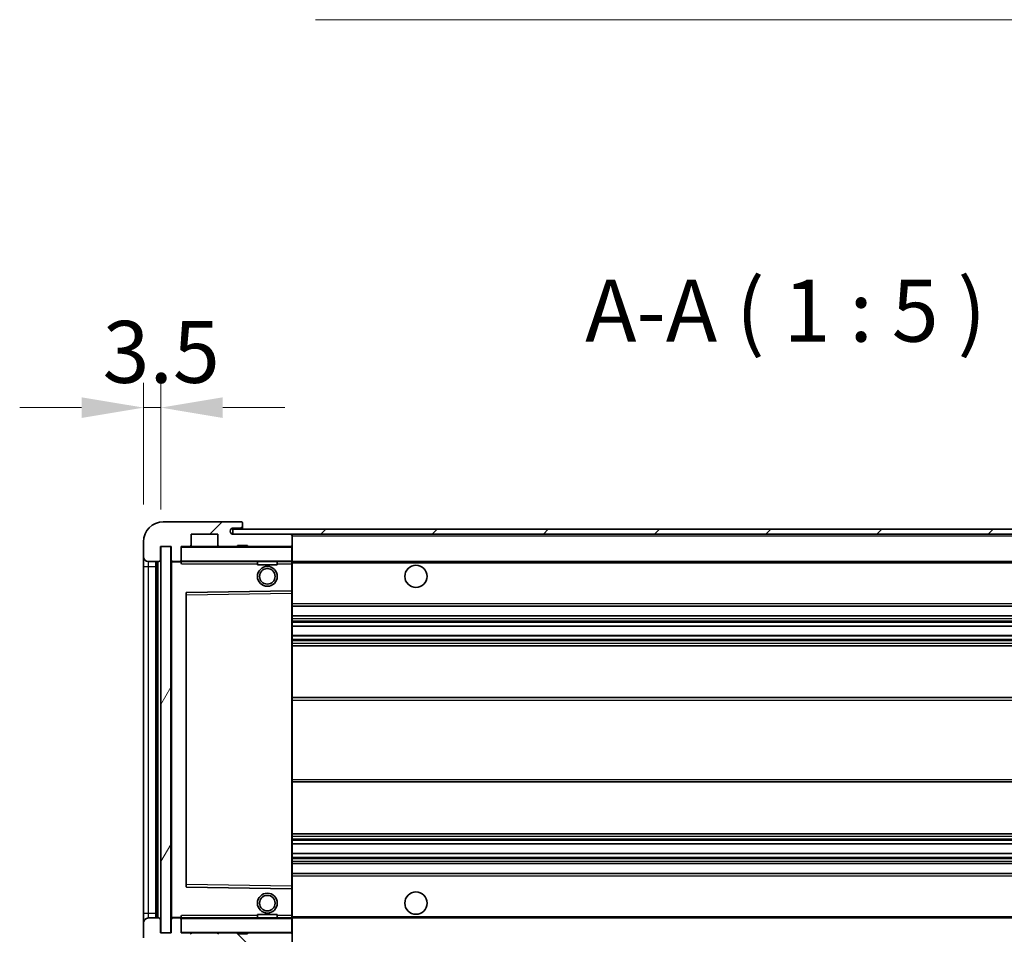
# Model space of a CAD drawing. Units: millimetres. Extents: x 0 to 10040, y -2 to 1686.
# Drawn here: x 3461 to 3660, y 1051 to 1235 of the extents above; entities that cross this region are included whole.
import ezdxf

# ---------------------------------------------------------------- set-up
doc = ezdxf.new("R2010")
doc.units = ezdxf.units.MM
doc.header["$LTSCALE"] = 6
doc.layers.get('Defpoints').update_dxf_attribs({"lineweight": 25})
for name, color, linetype, lineweight in [('Dimension (ISO)', 7, 'Continuous', 18), ('Hatch (ISO)', 1, 'Continuous', 18), ('Symbol (ISO)', 7, 'Continuous', 18), ('Visible (ISO)', 7, 'Continuous', 35), ('Visible Narrow (ISO)', 7, 'Continuous', 25)]:
    doc.layers.add(name, color=color, linetype=linetype, lineweight=lineweight)
doc.styles.add('Note Text (TK)', font='txt')
doc.dimstyles.new('Default - Method 1b (TK)', dxfattribs={"dimscale": 6, "dimtxt": 2.5, "dimasz": 2.5, "dimexe": 1, "dimexo": 1.5, "dimgap": 1, "dimtad": 1, "dimtoh": 1, "dimrnd": 1e-08, "dimdsep": 46, "dimtxsty": 'Note Text (TK)', "dimcen": 0.09, "dimdle": 5, "dimclrd": 100, "dimclre": 100, "dimclrt": 7, "dimadec": 1, "dimazin": 1, "dimtfac": 1, "dimtmove": 0, "dimatfit": 3, "dimfxl": 1, "dimtolj": 1, "dimlwd": -1, "dimlwe": -1, "dimarcsym": 0})
doc.dimstyles.new('Default - Method 1b (TK)$7', dxfattribs={"dimscale": 6, "dimtxt": 2.5, "dimasz": 2.5, "dimexe": 1, "dimexo": 1.5, "dimgap": 1, "dimtad": 1, "dimtoh": 1, "dimrnd": 1e-08, "dimdsep": 46, "dimtxsty": 'Note Text (TK)', "dimcen": 0.09, "dimdle": 5, "dimclrd": 100, "dimclre": 100, "dimclrt": 7, "dimadec": 1, "dimazin": 1, "dimtfac": 1, "dimtmove": 0, "dimatfit": 3, "dimfxl": 1, "dimtolj": 1, "dimlwd": -1, "dimlwe": -1, "dimarcsym": 0})
pattern_1 = [(45, (2283.5, -40), (-11.22532, 11.22532), [])]
pattern_2 = [(135.0002, (2283.5, -40), (-11.22528, -11.22536), [])]

# ---------------------------------------------------------------- blocks, each defined once
blk = doc.blocks.new('*D228')
at = {"layer": 'Defpoints', "color": 0}
for p in [(3491.85, 1050.83), (3816.85, 1050.93), (3816.85, 990.83)]:
    blk.add_point(p, dxfattribs=at)
at = {"layer": 'Dimension (ISO)', "color": 100}
for p, q in [((3491.85, 1043.33), (3491.85, 985.83)), ((3816.85, 1043.43), (3816.85, 985.83)), ((3504.35, 990.83), (3804.35, 990.83))]:
    blk.add_line(p, q, dxfattribs=at)
for points in [[(3504.35, 992.91), (3504.35, 988.74), (3491.85, 990.83)], [(3804.35, 992.91), (3804.35, 988.74), (3816.85, 990.83)]]:
    blk.add_solid(points, dxfattribs=at)
at = {"layer": 'Dimension (ISO)', "color": 7, "insert": (3559.46, 1004.07), "char_height": 12.5, "attachment_point": 4, "style": 'Note Text (TK)'}
blk.add_mtext('\\A1;\\fＭＳ Ｐゴシック|b0|i0;\\H12.5000;有効寸法 / Max dim. 325', dxfattribs=at)
blk = doc.blocks.new('*D231')
at = {"layer": 'Defpoints', "color": 0}
for p in [(3489.85, 1156.91), (3486.35, 1129.83), (3489.85, 1128.83)]:
    blk.add_point(p, dxfattribs=at)
at = {"layer": 'Dimension (ISO)', "color": 100}
for p, q in [((3486.35, 1137.33), (3486.35, 1161.91)), ((3489.85, 1136.33), (3489.85, 1161.91)), ((3473.85, 1156.91), (3461.35, 1156.91)), ((3486.35, 1156.91), (3489.85, 1156.91)), ((3502.35, 1156.91), (3514.85, 1156.91))]:
    blk.add_line(p, q, dxfattribs=at)
for points in [[(3473.85, 1158.99), (3473.85, 1154.82), (3486.35, 1156.91)], [(3502.35, 1158.99), (3502.35, 1154.82), (3489.85, 1156.91)]]:
    blk.add_solid(points, dxfattribs=at)
at = {"layer": 'Dimension (ISO)', "color": 7, "insert": (3478.09, 1168.16), "char_height": 12.5, "attachment_point": 4, "style": 'Note Text (TK)'}
blk.add_mtext('\\A1;3.5', dxfattribs=at)

msp = doc.modelspace()

# ---------------------------------------------------------------- hatches: boundary and pattern name
at = {"layer": 'Hatch (ISO)'}
h = msp.add_hatch(dxfattribs=at)
h.set_pattern_fill('ANSI31', color=256, scale=127, style=0)
h.set_pattern_definition(pattern_1)
edge = h.paths.add_edge_path()
edge.add_ellipse((3493.65, 1126.1273), major_axis=(0, -0.3), ratio=1, start_angle=0, end_angle=90)
edge.add_line((3493.95, 1126.1273), (3493.95, 1128.8273))
edge.add_line((3493.95, 1128.8273), (3495.65, 1128.8273))
edge.add_ellipse((3495.65, 1129.1273), major_axis=(0, -0.3), ratio=1, start_angle=0, end_angle=90)
edge.add_line((3495.95, 1129.1273), (3495.95, 1131.3273))
edge.add_line((3495.95, 1131.3273), (3501.35, 1131.3273))
edge.add_line((3501.35, 1131.3273), (3501.35, 1129.1273))
edge.add_ellipse((3501.65, 1129.1273), major_axis=(-0.3, 0), ratio=1, start_angle=0, end_angle=90)
edge.add_line((3501.65, 1128.8273), (3505.35, 1128.8273))
edge.add_line((3505.35, 1128.8273), (3505.35, 1129.0273))
edge.add_line((3505.35, 1129.0273), (3507.35, 1129.0273))
edge.add_line((3507.35, 1129.0273), (3507.35, 1128.8273))
edge.add_line((3507.35, 1128.8273), (3516.05, 1128.8273))
edge.add_ellipse((3516.05, 1129.1273), major_axis=(0, -0.3), ratio=1, start_angle=0, end_angle=90)
edge.add_line((3516.35, 1129.1273), (3516.35, 1131.0273))
edge.add_ellipse((3516.05, 1131.0273), major_axis=(0.3, 0), ratio=1, start_angle=0, end_angle=90)
edge.add_line((3516.05, 1131.3273), (3504.475, 1131.3273))
edge.add_ellipse((3504.475, 1131.9523), major_axis=(0, -0.625), ratio=1, start_angle=348.463041, end_angle=360, ccw=False)
edge.add_ellipse((3504.475, 1131.9523), major_axis=(-0.125, -0.6124), ratio=1, start_angle=191.536959, end_angle=360, ccw=False)
edge.add_line((3504.475, 1132.5773), (3505.85, 1132.5773))
edge.add_ellipse((3505.85, 1133.0773), major_axis=(0, -0.5), ratio=1, start_angle=0, end_angle=90)
edge.add_line((3506.35, 1133.0773), (3506.35, 1133.5273))
edge.add_ellipse((3506.05, 1133.5273), major_axis=(0.3, 0), ratio=1, start_angle=0, end_angle=90)
edge.add_line((3506.05, 1133.8273), (3490.35, 1133.8273))
edge.add_ellipse((3490.35, 1129.8273), major_axis=(0, 4), ratio=1, start_angle=0, end_angle=90)
edge.add_line((3486.35, 1129.8273), (3486.35, 1126.8273))
edge.add_ellipse((3487.35, 1126.8273), major_axis=(-1, 0), ratio=1, start_angle=0, end_angle=90)
edge.add_line((3487.35, 1125.8273), (3489.45, 1125.8273))
edge.add_ellipse((3489.45, 1126.1273), major_axis=(0, -0.3), ratio=1, start_angle=0, end_angle=90)
edge.add_line((3489.75, 1126.1273), (3489.75, 1128.8273))
edge.add_line((3489.75, 1128.8273), (3489.85, 1128.8273))
edge.add_line((3489.85, 1128.8273), (3491.85, 1128.8273))
edge.add_line((3491.85, 1128.8273), (3491.95, 1128.8273))
edge.add_line((3491.95, 1128.8273), (3491.95, 1126.1273))
edge.add_ellipse((3492.25, 1126.1273), major_axis=(-0.3, 0), ratio=1, start_angle=0, end_angle=90)
edge.add_line((3492.25, 1125.8273), (3493.65, 1125.8273))
h = msp.add_hatch(dxfattribs=at)
h.set_pattern_fill('ANSI31', color=256, scale=127, style=0)
h.set_pattern_definition(pattern_1)
h.paths.add_polyline_path([(3756.35, 1131.3273), (3756.35, 1132.3273), (3504.35, 1132.3273), (3504.35, 1131.3399), (3504.35, 1131.3273), (3504.475, 1131.3273), (3516.05, 1131.3273)])
edge = h.paths.add_edge_path()
edge.add_line((3823.85, 1126.5773), (3818.85, 1126.5773))
edge.add_line((3818.85, 1126.5773), (3818.85, 1125.5773))
edge.add_line((3818.85, 1125.5773), (3823.85, 1125.5773))
edge.add_ellipse((3823.85, 1127.0773), major_axis=(0, -1.5), ratio=1, start_angle=0, end_angle=90)
edge.add_line((3825.35, 1127.0773), (3825.35, 1130.8273))
edge.add_ellipse((3823.85, 1130.8273), major_axis=(1.5, 0), ratio=1, start_angle=0, end_angle=90)
edge.add_line((3823.85, 1132.3273), (3791.35, 1132.3273))
edge.add_line((3791.35, 1132.3273), (3791.35, 1131.3273))
edge.add_line((3791.35, 1131.3273), (3804.35, 1131.3273))
edge.add_line((3804.35, 1131.3273), (3810.25, 1131.3273))
edge.add_line((3810.25, 1131.3273), (3816.75, 1131.3273))
edge.add_line((3816.75, 1131.3273), (3823.35, 1131.3273))
edge.add_line((3823.35, 1131.3273), (3823.85, 1131.3273))
edge.add_ellipse((3823.85, 1130.8273), major_axis=(0, 0.5), ratio=1, start_angle=270, end_angle=360, ccw=False)
edge.add_line((3824.35, 1130.8273), (3824.35, 1127.0773))
edge.add_ellipse((3823.85, 1127.0773), major_axis=(0.5, 0), ratio=1, start_angle=270, end_angle=360, ccw=False)
h = msp.add_hatch(dxfattribs=at)
h.set_pattern_fill('ANSI31', color=256, scale=127, angle=14.999978, style=0)
h.set_pattern_definition([(60, (2283.5, -40), (-13.74815, 7.9375), [])])
h.paths.add_polyline_path([(3491.85, 1128.8273), (3489.85, 1128.8273), (3489.85, 1050.8273), (3491.85, 1050.8273)])
h = msp.add_hatch(dxfattribs=at)
h.set_pattern_fill('ANSI31', color=256, scale=127, angle=90.00021, style=0)
h.set_pattern_definition(pattern_2)
edge = h.paths.add_edge_path()
edge.add_ellipse((3493.65, 1053.5273), major_axis=(0.3, 0), ratio=1, start_angle=0, end_angle=90)
edge.add_line((3493.65, 1053.8273), (3492.25, 1053.8273))
edge.add_ellipse((3492.25, 1053.5273), major_axis=(0, 0.3), ratio=1, start_angle=0, end_angle=90)
edge.add_line((3491.95, 1053.5273), (3491.95, 1050.8273))
edge.add_line((3491.95, 1050.8273), (3491.85, 1050.8273))
edge.add_line((3491.85, 1050.8273), (3489.85, 1050.8273))
edge.add_line((3489.85, 1050.8273), (3489.75, 1050.8273))
edge.add_line((3489.75, 1050.8273), (3489.75, 1053.5273))
edge.add_ellipse((3489.45, 1053.5273), major_axis=(0.3, 0), ratio=1, start_angle=0, end_angle=90)
edge.add_line((3489.45, 1053.8273), (3487.35, 1053.8273))
edge.add_ellipse((3487.35, 1052.8273), major_axis=(0, 1), ratio=1, start_angle=0, end_angle=90)
edge.add_line((3486.35, 1052.8273), (3486.35, 1049.8273))
edge.add_ellipse((3490.35, 1049.8273), major_axis=(-4, 0), ratio=1, start_angle=0, end_angle=90)
edge.add_line((3490.35, 1045.8273), (3506.05, 1045.8273))
edge.add_ellipse((3506.05, 1046.1273), major_axis=(0, -0.3), ratio=1, start_angle=0, end_angle=90)
edge.add_line((3506.35, 1046.1273), (3506.35, 1046.5773))
edge.add_ellipse((3505.85, 1046.5773), major_axis=(0.5, 0), ratio=1, start_angle=0, end_angle=90)
edge.add_line((3505.85, 1047.0773), (3504.475, 1047.0773))
edge.add_ellipse((3504.475, 1047.7023), major_axis=(0, -0.625), ratio=1, start_angle=191.536959, end_angle=360, ccw=False)
edge.add_ellipse((3504.475, 1047.7023), major_axis=(-0.125, 0.6124), ratio=1, start_angle=348.463041, end_angle=360, ccw=False)
edge.add_line((3504.475, 1048.3273), (3516.05, 1048.3273))
edge.add_ellipse((3516.05, 1048.6273), major_axis=(0, -0.3), ratio=1, start_angle=0, end_angle=90)
edge.add_line((3516.35, 1048.6273), (3516.35, 1050.5273))
edge.add_ellipse((3516.05, 1050.5273), major_axis=(0.3, 0), ratio=1, start_angle=0, end_angle=90)
edge.add_line((3516.05, 1050.8273), (3507.35, 1050.8273))
edge.add_line((3507.35, 1050.8273), (3507.35, 1050.6273))
edge.add_line((3507.35, 1050.6273), (3505.35, 1050.6273))
edge.add_line((3505.35, 1050.6273), (3505.35, 1050.8273))
edge.add_line((3505.35, 1050.8273), (3501.65, 1050.8273))
edge.add_ellipse((3501.65, 1050.5273), major_axis=(0, 0.3), ratio=1, start_angle=0, end_angle=90)
edge.add_line((3501.35, 1050.5273), (3501.35, 1048.3273))
edge.add_line((3501.35, 1048.3273), (3495.95, 1048.3273))
edge.add_line((3495.95, 1048.3273), (3495.95, 1050.5273))
edge.add_ellipse((3495.65, 1050.5273), major_axis=(0.3, 0), ratio=1, start_angle=0, end_angle=90)
edge.add_line((3495.65, 1050.8273), (3493.95, 1050.8273))
edge.add_line((3493.95, 1050.8273), (3493.95, 1053.5273))
h = msp.add_hatch(dxfattribs=at)
h.set_pattern_fill('ANSI31', color=256, scale=127, angle=90.00021, style=0)
h.set_pattern_definition(pattern_2)
edge = h.paths.add_edge_path()
edge.add_line((3818.85, 1053.0773), (3823.85, 1053.0773))
edge.add_ellipse((3823.85, 1052.5773), major_axis=(0, 0.5), ratio=1, start_angle=270, end_angle=360, ccw=False)
edge.add_line((3824.35, 1052.5773), (3824.35, 1048.8273))
edge.add_ellipse((3823.85, 1048.8273), major_axis=(0.5, 0), ratio=1, start_angle=270, end_angle=360, ccw=False)
edge.add_line((3823.85, 1048.3273), (3823.35, 1048.3273))
edge.add_line((3823.35, 1048.3273), (3816.75, 1048.3273))
edge.add_line((3816.75, 1048.3273), (3810.25, 1048.3273))
edge.add_line((3810.25, 1048.3273), (3804.35, 1048.3273))
edge.add_line((3804.35, 1048.3273), (3516.05, 1048.3273))
edge.add_line((3516.05, 1048.3273), (3504.475, 1048.3273))
edge.add_line((3504.475, 1048.3273), (3504.35, 1048.3273))
edge.add_line((3504.35, 1048.3273), (3504.35, 1048.3147))
edge.add_line((3504.35, 1048.3147), (3504.35, 1047.3273))
edge.add_line((3504.35, 1047.3273), (3823.85, 1047.3273))
edge.add_ellipse((3823.85, 1048.8273), major_axis=(0, -1.5), ratio=1, start_angle=0, end_angle=90)
edge.add_line((3825.35, 1048.8273), (3825.35, 1052.5773))
edge.add_ellipse((3823.85, 1052.5773), major_axis=(1.5, 0), ratio=1, start_angle=0, end_angle=90)
edge.add_line((3823.85, 1054.0773), (3818.85, 1054.0773))
edge.add_line((3818.85, 1054.0773), (3818.85, 1053.0773))

# ---------------------------------------------------------------- linework, layer by layer
at = {"layer": 'Visible (ISO)'}
for p, q in [((3506.05, 1133.8273), (3490.35, 1133.8273)), ((3506.05, 1133.8273), (3506.1, 1133.8273)), ((3506.345, 1133.6273), (3506.3329, 1133.6273)), ((3506.35, 1133.5773), (3506.35, 1133.5273)), ((3506.35, 1133.0773), (3506.35, 1133.5273)), ((3495.95, 1129.1273), (3495.95, 1131.3273)), ((3495.95, 1131.3273), (3501.35, 1131.3273)), ((3501.35, 1131.3273), (3501.35, 1129.1273)), ((3756.35, 1132.3273), (3504.35, 1132.3273)), ((3504.35, 1132.3273), (3504.35, 1131.3273)), ((3504.35, 1131.3273), (3756.35, 1131.3273)), ((3504.475, 1132.5773), (3505.85, 1132.5773)), ((3516.05, 1131.3273), (3504.475, 1131.3273)), ((3505.85, 1132.5773), (3506.35, 1132.5773)), ((3506.35, 1132.5773), (3506.35, 1133.0773)), ((3506.35, 1132.5773), (3506.35, 1132.3273)), ((3516.35, 1131.0273), (3516.35, 1131.3273)), ((3486.35, 1129.8273), (3486.35, 1126.8273)), ((3516.35, 1129.1273), (3516.35, 1131.0273)), ((3489.75, 1126.1273), (3489.75, 1128.8273)), ((3489.75, 1128.8273), (3491.95, 1128.8273)), ((3491.85, 1128.8273), (3489.85, 1128.8273)), ((3489.85, 1128.8273), (3489.85, 1050.8273)), ((3491.85, 1050.8273), (3491.85, 1128.8273)), ((3491.95, 1128.8273), (3491.95, 1126.1273)), ((3493.95, 1126.1273), (3493.95, 1128.8273)), ((3493.95, 1128.8273), (3495.65, 1128.8273)), ((3501.65, 1128.8273), (3495.65, 1128.8273)), ((3501.65, 1128.8273), (3505.35, 1128.8273)), ((3505.35, 1128.8273), (3505.35, 1129.0273)), ((3505.35, 1129.0273), (3507.35, 1129.0273)), ((3507.35, 1128.8273), (3505.35, 1128.8273)), ((3507.35, 1129.0273), (3507.35, 1128.8273)), ((3507.35, 1128.8273), (3516.05, 1128.8273)), ((3516.25, 1128.8273), (3516.05, 1128.8273)), ((3516.35, 1128.7273), (3516.35, 1129.1273)), ((3516.35, 1125.9273), (3516.35, 1128.7273)), ((3486.35, 1126.8273), (3486.35, 1124.8273)), ((3487.35, 1125.8273), (3489.45, 1125.8273)), ((3488.85, 1053.8273), (3488.85, 1125.8273)), ((3489.05, 1125.8273), (3489.05, 1053.8273)), ((3491.95, 1125.7273), (3491.95, 1053.9273)), ((3492.25, 1125.8273), (3492.05, 1125.8273)), ((3492.25, 1125.8273), (3493.65, 1125.8273)), ((3493.95, 1125.8273), (3493.65, 1125.8273)), ((3493.95, 1126.1273), (3493.95, 1125.9273)), ((3493.95, 1125.9273), (3493.95, 1125.659)), ((3494.05, 1125.8273), (3516.25, 1125.8273)), ((3509.35, 1125.8273), (3509.35, 1125.1273)), ((3513.35, 1125.8273), (3513.35, 1125.1273)), ((3516.35, 1125.3273), (3516.35, 1125.9273)), ((3516.35, 1125.8273), (3804.35, 1125.8273)), ((3516.35, 1120.0257), (3516.35, 1125.3273)), ((3486.35, 1124.8273), (3486.35, 1054.8273)), ((3513.35, 1125.1273), (3509.35, 1125.1273)), ((3494.95, 1119.4789), (3494.95, 1060.1757)), ((3516.25, 1119.9257), (3495.0484, 1119.5789)), ((3516.2516, 1119.9257), (3516.25, 1119.9257)), ((3516.35, 1119.4256), (3516.35, 1120.0257)), ((3516.35, 1060.229), (3516.35, 1119.4256)), ((3516.35, 1116.8273), (3816.85, 1116.8273)), ((3516.35, 1114.8273), (3816.85, 1114.8273)), ((3516.35, 1112.782), (3816.85, 1112.782)), ((3516.35, 1110.8725), (3816.85, 1110.8725)), ((3516.35, 1108.8273), (3812.35, 1108.8273)), ((3516.35, 1098.3273), (3812.35, 1098.3273)), ((3516.35, 1081.3273), (3812.35, 1081.3273)), ((3516.35, 1070.8273), (3812.35, 1070.8273)), ((3516.35, 1068.7821), (3816.85, 1068.7821)), ((3516.35, 1066.8726), (3816.85, 1066.8726)), ((3516.35, 1064.8273), (3816.85, 1064.8273)), ((3516.35, 1062.8273), (3816.85, 1062.8273)), ((3495.0484, 1060.0757), (3516.25, 1059.7289)), ((3516.25, 1059.7289), (3516.2516, 1059.7289)), ((3516.35, 1059.6289), (3516.35, 1060.229)), ((3516.35, 1054.3273), (3516.35, 1059.6289)), ((3486.35, 1054.8273), (3486.35, 1052.8273)), ((3489.45, 1053.8273), (3487.35, 1053.8273)), ((3492.05, 1053.8273), (3492.25, 1053.8273)), ((3493.65, 1053.8273), (3492.25, 1053.8273)), ((3493.65, 1053.8273), (3493.95, 1053.8273)), ((3493.95, 1053.9956), (3493.95, 1053.7273)), ((3493.95, 1053.7273), (3493.95, 1053.5273)), ((3516.25, 1053.8273), (3494.05, 1053.8273)), ((3509.35, 1054.5273), (3513.35, 1054.5273)), ((3509.35, 1053.8273), (3509.35, 1054.5273)), ((3513.35, 1053.8273), (3513.35, 1054.5273)), ((3516.35, 1053.7273), (3516.35, 1054.3273)), ((3516.35, 1053.8273), (3804.35, 1053.8273)), ((3516.35, 1050.9273), (3516.35, 1053.7273)), ((3486.35, 1052.8273), (3486.35, 1049.8273)), ((3489.75, 1050.8273), (3489.75, 1053.5273)), ((3491.95, 1053.5273), (3491.95, 1050.8273)), ((3493.95, 1050.8273), (3493.95, 1053.5273)), ((3491.95, 1050.8273), (3489.75, 1050.8273)), ((3489.85, 1050.8273), (3491.85, 1050.8273)), ((3495.65, 1050.8273), (3493.95, 1050.8273)), ((3495.65, 1050.8273), (3501.65, 1050.8273)), ((3505.35, 1050.8273), (3501.65, 1050.8273)), ((3505.35, 1050.6273), (3505.35, 1050.8273)), ((3505.35, 1050.8273), (3507.35, 1050.8273)), ((3507.35, 1050.6273), (3505.35, 1050.6273)), ((3516.05, 1050.8273), (3507.35, 1050.8273)), ((3507.35, 1050.8273), (3507.35, 1050.6273)), ((3516.05, 1050.8273), (3516.25, 1050.8273)), ((3516.35, 1050.5273), (3516.35, 1050.9273)), ((3516.35, 1048.6273), (3516.35, 1050.5273))]:
    msp.add_line(p, q, dxfattribs=at)
for centre, radius in [((3511.35, 1122.8273), 2), ((3511.35, 1122.8273), 1.5706), ((3541.35, 1122.8273), 2.25), ((3511.35, 1056.8273), 2), ((3511.35, 1056.8273), 1.5706), ((3541.35, 1056.8273), 2.25)]:
    msp.add_circle(centre, radius, dxfattribs=at)
for centre, radius, start, end in [((3490.35, 1129.8273), 4, 90, 180), ((3506.05, 1133.5273), 0.3, 0, 90), ((3506.1, 1133.5773), 0.25, 11.536959, 90), ((3504.475, 1131.9523), 0.625, 90, 270), ((3505.85, 1133.0773), 0.5, 270, 0), ((3516.05, 1131.0273), 0.3, 0, 90), ((3494.05, 1128.7273), 0.1, 90, 180), ((3495.65, 1129.1273), 0.3, 270, 0), ((3501.65, 1129.1273), 0.3, 180, 270), ((3516.05, 1129.1273), 0.3, 270, 0), ((3516.25, 1128.7273), 0.1, 0, 90), ((3487.35, 1126.8273), 1, 180, 270), ((3489.45, 1126.1273), 0.3, 270, 0), ((3492.25, 1126.1273), 0.3, 180, 270), ((3492.05, 1125.7273), 0.1, 90, 180), ((3493.65, 1126.1273), 0.3, 270, 0), ((3494.05, 1125.9273), 0.1, 180, 270), ((3516.25, 1125.9273), 0.1, 270, 0), ((3495.05, 1119.4789), 0.1, 90.936997, 180), ((3516.25, 1120.0257), 0.1, 270.936997, 0), ((3495.05, 1060.1757), 0.1, 180, 269.063003), ((3516.25, 1059.6289), 0.1, 0, 89.063003), ((3487.35, 1052.8273), 1, 90, 180), ((3489.45, 1053.5273), 0.3, 0, 90), ((3492.05, 1053.9273), 0.1, 180, 270), ((3492.25, 1053.5273), 0.3, 90, 180), ((3493.65, 1053.5273), 0.3, 0, 90), ((3494.05, 1053.7273), 0.1, 90, 180), ((3516.25, 1053.7273), 0.1, 0, 90), ((3494.05, 1050.9273), 0.1, 180, 270), ((3495.65, 1050.5273), 0.3, 0, 90), ((3501.65, 1050.5273), 0.3, 90, 180), ((3516.05, 1050.5273), 0.3, 0, 90), ((3516.25, 1050.9273), 0.1, 270, 0)]:
    msp.add_arc(centre, radius, start, end, dxfattribs=at)
msp.add_open_spline([(3506.35, 1133.5773), (3506.35, 1133.5872), (3506.3494, 1133.5959), (3506.347, 1133.6192), (3506.345, 1133.6273), (3506.345, 1133.6273)], degree=3, knots=[0.0412271589, 0.0412271589, 0.0412271589, 0.0412271589, 0.0460164086, 0.0460164086, 0.0567710401, 0.0567710401, 0.0567710401, 0.0567710401], dxfattribs=at)
for points in [[(3494.05, 1125.3273), (3494.0049, 1125.4281), (3493.95, 1125.5486), (3493.95, 1125.659)], [(3493.95, 1053.9956), (3493.95, 1054.106), (3494.0049, 1054.2265), (3494.05, 1054.3273)]]:
    msp.add_open_spline(points, degree=3, dxfattribs=at)
at = {"layer": 'Visible Narrow (ISO)'}
for p, q in [((3516.25, 1131.3273), (3516.25, 1131.2509)), ((3516.35, 1131.0273), (3803.8918, 1131.0273)), ((3494.05, 1128.7273), (3493.95, 1128.7273)), ((3494.05, 1128.8273), (3494.05, 1128.7273)), ((3494.05, 1125.9273), (3494.05, 1128.7273)), ((3494.05, 1128.7273), (3516.25, 1128.7273)), ((3516.25, 1128.9037), (3516.25, 1128.8273)), ((3516.25, 1128.8273), (3516.25, 1128.7273)), ((3516.25, 1128.7273), (3516.25, 1125.9273)), ((3516.35, 1128.7273), (3516.25, 1128.7273)), ((3487.35, 1124.8273), (3487.35, 1125.8273)), ((3489.3, 1053.8273), (3489.3, 1125.8273)), ((3492.05, 1125.7273), (3491.95, 1125.7273)), ((3492.05, 1125.8273), (3492.05, 1125.7273)), ((3492.05, 1125.7273), (3493.95, 1125.7273)), ((3492.05, 1053.9273), (3492.05, 1125.7273)), ((3493.95, 1125.9273), (3494.05, 1125.9273)), ((3494.05, 1125.9273), (3494.05, 1125.8273)), ((3516.25, 1125.9273), (3494.05, 1125.9273)), ((3494.05, 1125.3273), (3494.05, 1125.8273)), ((3494.05, 1125.3273), (3509.35, 1125.3273)), ((3513.35, 1125.3273), (3516.25, 1125.3273)), ((3516.25, 1125.8273), (3516.25, 1125.9273)), ((3516.25, 1125.9273), (3516.35, 1125.9273)), ((3516.25, 1125.8273), (3516.25, 1125.3273)), ((3516.25, 1125.3273), (3516.35, 1125.3273)), ((3516.25, 1125.3273), (3516.25, 1119.9257)), ((3516.35, 1125.5273), (3808.3945, 1125.5273)), ((3486.35, 1124.8273), (3487.35, 1124.8273)), ((3487.35, 1054.8273), (3487.35, 1124.8273)), ((3487.35, 1124.8273), (3488.85, 1124.8273)), ((3495.05, 1119.0789), (3495.0484, 1119.5789)), ((3495.05, 1119.0789), (3516.25, 1119.4256)), ((3516.2516, 1119.9257), (3516.25, 1119.4256)), ((3516.35, 1119.4256), (3516.25, 1119.4256)), ((3516.25, 1119.4256), (3516.25, 1060.229)), ((3494.95, 1119.0789), (3495.05, 1119.0789)), ((3495.05, 1060.5757), (3495.05, 1119.0789)), ((3516.35, 1117.3273), (3816.85, 1117.3273)), ((3516.35, 1114.3273), (3816.85, 1114.3273)), ((3516.35, 1113.8171), (3816.85, 1113.8171)), ((3516.35, 1113.5573), (3816.85, 1113.5573)), ((3516.35, 1112.8222), (3816.85, 1112.8222)), ((3516.35, 1110.8341), (3816.85, 1110.8341)), ((3516.35, 1110.1191), (3816.85, 1110.1191)), ((3516.35, 1109.8575), (3816.85, 1109.8575)), ((3516.35, 1109.3273), (3816.85, 1109.3273)), ((3516.35, 1097.8273), (3816.85, 1097.8273)), ((3516.35, 1081.8273), (3816.85, 1081.8273)), ((3516.35, 1070.3273), (3816.85, 1070.3273)), ((3516.35, 1069.7971), (3816.85, 1069.7971)), ((3516.35, 1069.5355), (3816.85, 1069.5355)), ((3516.35, 1068.8206), (3816.85, 1068.8206)), ((3516.35, 1066.8324), (3816.85, 1066.8324)), ((3516.35, 1066.0973), (3816.85, 1066.0973)), ((3516.35, 1065.8375), (3816.85, 1065.8375)), ((3516.35, 1065.3273), (3816.85, 1065.3273)), ((3516.35, 1062.3273), (3816.85, 1062.3273)), ((3494.95, 1060.5757), (3495.05, 1060.5757)), ((3495.0484, 1060.0757), (3495.05, 1060.5757)), ((3516.25, 1060.229), (3495.05, 1060.5757)), ((3516.35, 1060.229), (3516.25, 1060.229)), ((3516.25, 1060.229), (3516.2516, 1059.7289)), ((3516.25, 1059.7289), (3516.25, 1054.3273)), ((3486.35, 1054.8273), (3487.35, 1054.8273)), ((3487.35, 1053.8273), (3487.35, 1054.8273)), ((3487.35, 1054.8273), (3488.85, 1054.8273)), ((3491.95, 1053.9273), (3492.05, 1053.9273)), ((3493.95, 1053.9273), (3492.05, 1053.9273)), ((3492.05, 1053.9273), (3492.05, 1053.8273)), ((3494.05, 1053.7273), (3493.95, 1053.7273)), ((3494.05, 1053.8273), (3494.05, 1054.3273)), ((3509.35, 1054.3273), (3494.05, 1054.3273)), ((3494.05, 1053.8273), (3494.05, 1053.7273)), ((3494.05, 1050.9273), (3494.05, 1053.7273)), ((3494.05, 1053.7273), (3516.25, 1053.7273)), ((3516.25, 1054.3273), (3513.35, 1054.3273)), ((3516.35, 1054.3273), (3516.25, 1054.3273)), ((3516.25, 1054.3273), (3516.25, 1053.8273)), ((3516.25, 1053.8273), (3516.25, 1053.7273)), ((3516.25, 1053.7273), (3516.25, 1050.9273)), ((3516.35, 1053.7273), (3516.25, 1053.7273)), ((3516.35, 1054.1273), (3808.3945, 1054.1273)), ((3493.95, 1050.9273), (3494.05, 1050.9273)), ((3494.05, 1050.9273), (3494.05, 1050.8273)), ((3516.25, 1050.9273), (3494.05, 1050.9273)), ((3516.25, 1050.8273), (3516.25, 1050.9273)), ((3516.25, 1050.9273), (3516.35, 1050.9273)), ((3516.25, 1050.8273), (3516.25, 1050.7509))]:
    msp.add_line(p, q, dxfattribs=at)

# ---------------------------------------------------------------- texts
at = {"layer": 'Symbol (ISO)', "color": 7, "insert": (3575.5165, 1166.3273), "char_height": 12.5, "attachment_point": 7, "style": 'Note Text (TK)'}
msp.add_mtext('A-A ( 1 : 5 )', dxfattribs=at)

# ---------------------------------------------------------------- dimensions: what is measured, and where the dimension line sits
at = {"layer": 'Dimension (ISO)', "color": 100}
dim = msp.add_linear_dim(base=(3489.85, 1156.908), p1=(3486.35, 1129.8273), p2=(3489.85, 1128.8273), angle=180, dimstyle='Default - Method 1b (TK)', override={"dimscale": 0, "dimtxt": 12.5, "dimasz": 12.5, "dimexe": 5, "dimexo": 7.5, "dimgap": 5, "dimtoh": 0, "dimdec": 2, "dimcen": 0.45, "dimtol": 0, "dimlim": 0, "dimtp": 0, "dimtm": 0, "dimtdec": 2, "dimtofl": 1, "dimatfit": 1}, dxfattribs=at)
dim.commit()
dim.dimension.update_dxf_attribs({"geometry": '*D231', "text_midpoint": (3488.1, 1156.908), "dimtype": 160})
dim = msp.add_linear_dim(base=(3816.85, 990.8273), p1=(3491.85, 1050.8273), p2=(3816.85, 1050.9273), text='\\fＭＳ Ｐゴシック|b0|i0;\\H12.5000;有効寸法 / Max dim. <>', dimstyle='Default - Method 1b (TK)', override={"dimscale": 0, "dimtxt": 12.5, "dimasz": 12.5, "dimexe": 5, "dimexo": 7.5, "dimgap": 5, "dimtoh": 0, "dimdec": 2, "dimcen": 0.45, "dimtol": 0, "dimlim": 0, "dimtp": 0, "dimtm": 0, "dimtdec": 2, "dimtofl": 0, "dimatfit": 1}, dxfattribs=at)
dim.commit()
dim.dimension.update_dxf_attribs({"geometry": '*D228', "text_midpoint": (3654.35, 990.8273), "dimtype": 160})

# ---------------------------------------------------------------- leaders
at = {"layer": 'Symbol (ISO)', "color": 100, "annotation_type": 0, "has_hookline": 1, "hookline_direction": 1, "text_width": 212.0739}
msp.add_leader([(3806.1253, 1130.0168), (3745.6211, 1235.2617), (3733.1211, 1235.2617)], dimstyle='Default - Method 1b (TK)$7', override={"dimscale": 0, "dimtxt": 12.5, "dimasz": 12.5, "dimgap": 0, "dimtad": 1}, dxfattribs=at)

doc.saveas('drawing.dxf')
